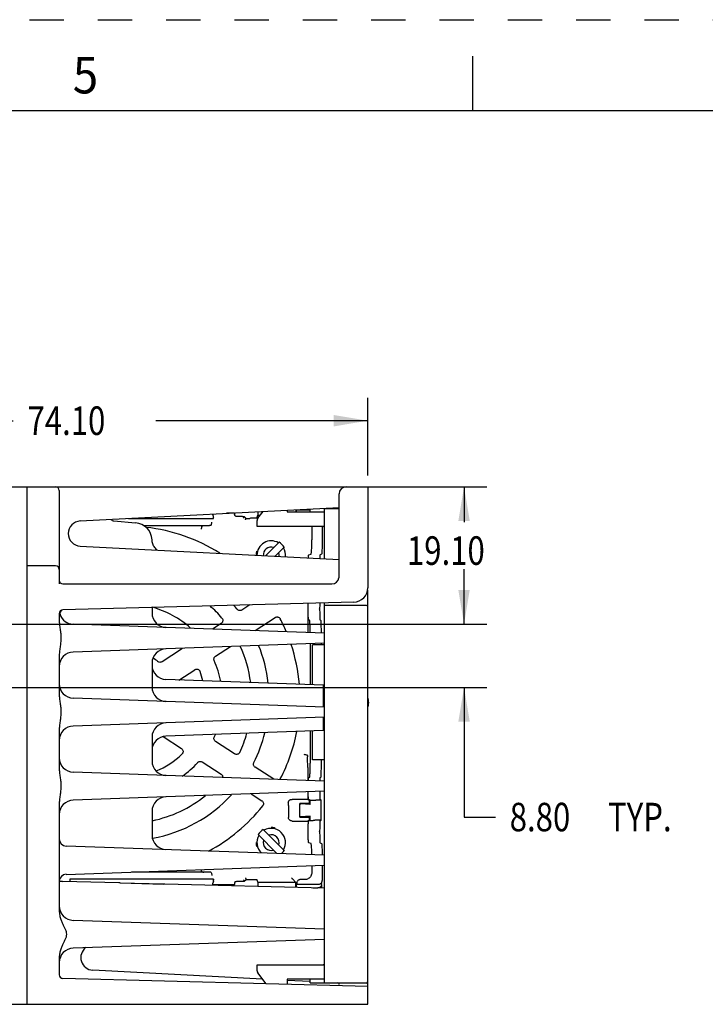
# Model space of a CAD drawing. Units: inches. Extents: x 0 to 34, y 0 to 22.
# Drawn here: x 19 to 22.8, y 16.6 to 22 of the extents above; entities that cross this region are included whole.
import ezdxf
from ezdxf.enums import TextEntityAlignment as Align

# ---------------------------------------------------------------- set-up
doc = ezdxf.new("R2010")
doc.units = ezdxf.units.IN
doc.header["$LTSCALE"] = 1.87
doc.header["$MEASUREMENT"] = 0
doc.linetypes.add('HIDDEN', pattern=[0.2, 0.1, -0.1])
doc.layers.get('0').update_dxf_attribs({"linetype": 'CONTINUOUS'})
doc.layers.add('DEFAULT_2', color=8, linetype='HIDDEN')
doc.styles.get("Standard").update_dxf_attribs({"font": 'txt', "width": 0.8})
doc.styles.add('TEXTSTYLE_3', font='txt', dxfattribs={"width": 0.8})
doc.dimstyles.new('DIMSTYLE_1', dxfattribs={"dimtxt": 0.15625, "dimasz": 0.1875, "dimexe": 0.18, "dimexo": 0.0625, "dimgap": 0.09, "dimtad": 0, "dimtih": 1, "dimtoh": 1, "dimzin": 0, "dimdsep": 46, "dimtxsty": 'Standard', "dimblk": '_FILLED', "dimblk1": '_FILLED', "dimblk2": '_FILLED', "dimcen": 0.09, "dimadec": 0, "dimazin": 0, "dimtp": 0.13, "dimtm": 0.13, "dimtfac": 1, "dimtofl": 0, "dimtmove": 0, "dimatfit": 3, "dimldrblk": '_FILLED', "dimfxl": 0, "dimtolj": 1, "dimtzin": 0, "dimarcsym": 0})

# ---------------------------------------------------------------- blocks, each defined once
blk = doc.blocks.new('_FILLED')
at = {"color": 0, "linetype": 'ByBlock'}
blk.add_solid([(0, 0), (-1, 0.167), (-1, -0.167)], dxfattribs=at)
blk = doc.blocks.new('*D8')
at = {"color": 2, "linetype": 'Continuous'}
for p, q in [((20.791, 19.4412), (21.5772, 19.4412)), ((21.4522, 19.4412), (21.4522, 19.2482)), ((21.4522, 18.6893), (21.4522, 18.9357)), ((18.0273, 18.6893), (21.5772, 18.6893))]:
    blk.add_line(p, q, dxfattribs=at)
at = {"color": 2, "linetype": 'Continuous', "xscale": 0.1875, "yscale": 0.1875, "zscale": 0.1875}
for p, rotation in [((21.4522, 19.4412), 90), ((21.4522, 18.6893), 270)]:
    blk.add_blockref('_FILLED', p, dxfattribs=dict(at, rotation=rotation))
at = {"color": 2, "linetype": 'Continuous', "width": 0.8}
blk.add_text('19.10', height=0.15625, dxfattribs=at).set_placement((21.1397, 19.0138))
blk = doc.blocks.new('*D9')
at = {"color": 2, "linetype": 'Continuous'}
for p, q in [((21.4522, 18.6893), (21.4522, 18.9893)), ((18.0273, 18.6893), (21.5772, 18.6893)), ((18.0273, 18.3428), (21.5772, 18.3428)), ((21.4522, 18.3428), (21.4522, 17.6323)), ((21.4522, 17.6323), (21.6241, 17.6323))]:
    blk.add_line(p, q, dxfattribs=at)
at = {"color": 2, "linetype": 'Continuous', "xscale": 0.1875, "yscale": 0.1875, "zscale": 0.1875}
for p, rotation in [((21.4522, 18.6893), 270), ((21.4522, 18.3428), 90)]:
    blk.add_blockref('_FILLED', p, dxfattribs=dict(at, rotation=rotation))
at = {"color": 2, "linetype": 'Continuous', "width": 0.8}
for s, p in [('8.80', (21.7022, 17.5542)), (' TYP.', (22.2022, 17.5542))]:
    blk.add_text(s, height=0.15625, dxfattribs=at).set_placement(p)
blk = doc.blocks.new('*D10')
at = {"color": 2, "linetype": 'Continuous'}
for p, q in [((18.0081, 18.7518), (18.0081, 19.9283)), ((20.9254, 19.5037), (20.9254, 19.9283)), ((18.0081, 19.8033), (18.9846, 19.8033)), ((20.9254, 19.8033), (19.7659, 19.8033))]:
    blk.add_line(p, q, dxfattribs=at)
at = {"color": 2, "linetype": 'Continuous', "xscale": 0.1875, "yscale": 0.1875, "zscale": 0.1875, "rotation": 180}
blk.add_blockref('_FILLED', (18.0081, 19.8033), dxfattribs=at)
at = {"color": 2, "linetype": 'Continuous', "xscale": 0.1875, "yscale": 0.1875, "zscale": 0.1875}
blk.add_blockref('_FILLED', (20.9254, 19.8033), dxfattribs=at)
at = {"color": 2, "linetype": 'Continuous', "width": 0.8}
blk.add_text('74.10', height=0.15625, dxfattribs=at).set_placement((19.0627, 19.7252))

msp = doc.modelspace()

# ---------------------------------------------------------------- linework, layer by layer
at = {"color": 7, "linetype": 'Continuous'}
for p, q in [((21.5, 21.5), (21.5, 21.8)), ((33.5, 21.5), (0.5, 21.5)), ((16.7325, 19.4412), (20.9254, 19.4412)), ((19.0593, 19.4412), (19.0593, 16.6066)), ((19.2364, 19.4216), (19.2364, 18.9098)), ((20.9254, 19.4412), (20.9254, 18.888)), ((20.7679, 18.9424), (20.7679, 19.4019)), ((19.3509, 19.2541), (20.7679, 19.3284)), ((20.4845, 19.3136), (20.4845, 19.3035)), ((20.5322, 19.3153), (20.6104, 19.3153)), ((20.5322, 19.3153), (20.5322, 19.3035)), ((20.5322, 19.3153), (20.5347, 19.3035)), ((20.6104, 19.3035), (20.6104, 19.3202)), ((20.6892, 19.3231), (20.7679, 19.3231)), ((20.6892, 19.0464), (20.6892, 19.3231)), ((19.5357, 19.2548), (19.6544, 19.2444)), ((19.6157, 19.268), (20.0816, 19.268)), ((20.0815, 19.2783), (20.0776, 19.2899)), ((20.0816, 19.268), (20.0816, 19.2704)), ((20.1961, 19.2961), (20.1524, 19.2961)), ((20.1953, 19.2984), (20.1961, 19.2961)), ((20.1993, 19.2805), (20.1962, 19.2899)), ((20.2387, 19.2785), (20.2492, 19.2785)), ((20.2492, 19.2785), (20.2491, 19.2783)), ((20.259, 19.2686), (20.2492, 19.2785)), ((20.259, 19.2686), (20.2589, 19.2684)), ((20.259, 19.2686), (20.2788, 19.2686)), ((20.3182, 19.2707), (20.3232, 19.2856)), ((20.3191, 19.2247), (20.3191, 19.2574)), ((20.3232, 19.2694), (20.3519, 19.3066)), ((20.3232, 19.3051), (20.3232, 19.2856)), ((20.3232, 19.2856), (20.3357, 19.2856)), ((20.4845, 19.3035), (20.6892, 19.3035)), ((19.6982, 19.2286), (20.0586, 19.2286)), ((20.6892, 19.2247), (20.3191, 19.2247)), ((20.619, 19.2247), (20.619, 19.1513)), ((20.6753, 19.2247), (20.6753, 19.1513)), ((19.3509, 19.1165), (20.7679, 19.0423)), ((20.4421, 19.1406), (20.3649, 19.0634)), ((20.4178, 19.0606), (20.47, 19.1128)), ((20.6018, 19.0682), (20.615, 19.0726)), ((20.6726, 19.0726), (20.6638, 19.0682)), ((19.2167, 19.0082), (19.0593, 19.0082)), ((19.2561, 18.9098), (20.7285, 18.9098)), ((20.9254, 16.6066), (20.9254, 18.8776)), ((20.8487, 18.8093), (19.2556, 18.7676)), ((19.7443, 18.7804), (19.7443, 18.7495)), ((20.2787, 18.7944), (20.2356, 18.7664)), ((20.5973, 18.8027), (20.5973, 18.6993)), ((20.5988, 18.7709), (20.5988, 18.773)), ((20.6618, 18.7709), (20.6618, 18.773)), ((20.6892, 16.7247), (20.6892, 18.8051)), ((20.9175, 18.7916), (20.6892, 18.7916)), ((19.2364, 18.7479), (19.2364, 18.7126)), ((20.3085, 18.6542), (20.4181, 18.7254)), ((20.6892, 18.6405), (19.3124, 18.6886)), ((20.1228, 18.6932), (20.0748, 18.662)), ((20.6063, 18.7104), (20.6018, 18.7119)), ((20.6668, 18.7104), (20.6638, 18.7119)), ((20.6892, 18.5845), (19.3124, 18.5364)), ((20.092, 18.5136), (20.1734, 18.5665)), ((20.6103, 18.5817), (20.6103, 18.3579)), ((20.6892, 18.5751), (20.6222, 18.5751)), ((20.6222, 18.3574), (20.6222, 18.5751)), ((20.6695, 18.5838), (20.6695, 18.5751)), ((19.2364, 18.5125), (19.2364, 18.3071)), ((19.9051, 18.5518), (19.799, 18.4829)), ((19.7443, 18.4755), (19.7443, 18.344)), ((19.8908, 18.383), (19.978, 18.4396)), ((20.6833, 18.3553), (19.8203, 18.3854)), ((20.6833, 18.2352), (20.6833, 18.3553)), ((20.6892, 18.235), (19.3124, 18.2831)), ((20.6833, 18.2798), (20.6892, 18.2798)), ((20.6892, 18.179), (19.3124, 18.1309)), ((20.6833, 18.1059), (20.6833, 18.1788)), ((19.2364, 18.107), (19.2364, 17.9016)), ((19.7443, 18.07), (19.7443, 17.9385)), ((19.805, 18.0729), (19.9051, 18.0079)), ((20.6833, 18.1059), (19.8203, 18.0758)), ((20.6103, 18.1034), (20.6103, 17.928)), ((20.6222, 17.9452), (20.6222, 18.1038)), ((20.1957, 17.9787), (20.092, 18.0461)), ((20.0191, 17.9339), (20.1228, 17.8665)), ((20.6892, 17.9452), (20.6222, 17.9452)), ((20.6695, 17.9452), (20.6695, 17.928)), ((20.6892, 17.8295), (19.3124, 17.8776)), ((20.4104, 17.8392), (20.3085, 17.9055)), ((20.5973, 17.8603), (20.5973, 17.8327)), ((20.6063, 17.8493), (20.6018, 17.8478)), ((20.6668, 17.8493), (20.6638, 17.8478)), ((20.6892, 17.7735), (19.3124, 17.7254)), ((20.2876, 17.7595), (20.3453, 17.722)), ((20.5973, 17.7703), (20.5973, 17.7286)), ((19.2364, 17.7014), (19.2364, 17.1188)), ((20.5973, 17.7286), (20.5304, 17.7286)), ((20.6041, 17.7067), (20.554, 17.7067)), ((20.554, 17.6325), (20.554, 17.7067)), ((20.609, 17.7019), (20.5592, 17.7047)), ((20.5973, 17.7286), (20.6041, 17.7241)), ((20.609, 17.7253), (20.6018, 17.7276)), ((20.6041, 17.7241), (20.6041, 17.7067)), ((20.6041, 17.7067), (20.609, 17.7019)), ((20.609, 17.7253), (20.6269, 17.7249)), ((20.609, 17.7019), (20.609, 17.7253)), ((20.6695, 17.7248), (20.6415, 17.7248)), ((20.6695, 17.7248), (20.6638, 17.7276)), ((20.6695, 17.6144), (20.6695, 17.7248)), ((19.7443, 17.6644), (19.7443, 17.533)), ((20.491, 17.6677), (20.491, 17.6302)), ((20.609, 17.6373), (20.5592, 17.6344)), ((20.6041, 17.6325), (20.609, 17.6373)), ((20.609, 17.6139), (20.609, 17.6373)), ((20.5107, 17.6105), (20.5899, 17.6105)), ((20.554, 17.6325), (20.6041, 17.6325)), ((20.5977, 17.6108), (20.6041, 17.6151)), ((20.6018, 17.6116), (20.609, 17.6139)), ((20.6041, 17.6325), (20.6041, 17.6151)), ((20.609, 17.6139), (20.6269, 17.6143)), ((20.6695, 17.6144), (20.6415, 17.6144)), ((20.6638, 17.6116), (20.6695, 17.6144)), ((20.3251, 17.536), (20.428, 17.4331)), ((20.47, 17.4469), (20.3529, 17.5639)), ((20.5988, 17.5505), (20.5988, 17.5525)), ((20.6618, 17.5505), (20.6618, 17.5525)), ((20.615, 17.487), (20.6018, 17.4914)), ((20.6638, 17.4914), (20.6726, 17.487)), ((20.6892, 17.424), (19.2744, 17.4734)), ((19.2737, 17.3185), (20.6892, 17.368)), ((20.6753, 17.3675), (20.6753, 17.2845)), ((20.0586, 17.331), (19.631, 17.331)), ((20.619, 17.3655), (20.619, 17.329)), ((19.2364, 17.2809), (19.2513, 17.2808)), ((19.2507, 17.281), (19.2556, 17.2802)), ((19.5616, 17.2722), (19.2556, 17.2802)), ((20.0816, 17.2916), (19.2942, 17.2916)), ((19.2942, 17.2916), (19.2942, 17.2893)), ((19.2951, 17.2792), (19.2943, 17.2814)), ((19.5695, 17.272), (19.8064, 17.2658)), ((19.5695, 17.2716), (19.8064, 17.2654)), ((20.6892, 17.2427), (19.8143, 17.2656)), ((20.0759, 17.2588), (20.0775, 17.2635)), ((20.0775, 17.2635), (20.1961, 17.2635)), ((20.0815, 17.2814), (20.0776, 17.2697)), ((20.0816, 17.2916), (20.0816, 17.2893)), ((20.1936, 17.2563), (20.1961, 17.2635)), ((20.1993, 17.2792), (20.1962, 17.2697)), ((20.2387, 17.2812), (20.2492, 17.2812)), ((20.2492, 17.2812), (20.2491, 17.2814)), ((20.2492, 17.2812), (20.259, 17.291)), ((20.259, 17.291), (20.2589, 17.2912)), ((20.259, 17.291), (20.2788, 17.291)), ((20.3182, 17.289), (20.3232, 17.2741)), ((20.5322, 17.2741), (20.3232, 17.2741)), ((20.3232, 17.2741), (20.3232, 17.2523)), ((20.5322, 17.2741), (20.5151, 17.2912)), ((20.5322, 17.2468), (20.5322, 17.2741)), ((20.5327, 17.2468), (20.5363, 17.2641)), ((20.5363, 17.27), (20.5363, 17.2641)), ((20.5363, 17.2641), (20.6554, 17.2641)), ((20.5797, 17.2897), (20.556, 17.2897)), ((20.6723, 17.262), (20.6751, 17.2816)), ((20.6725, 17.2634), (20.6725, 17.2431)), ((20.6751, 17.2816), (20.6753, 17.2845)), ((20.6247, 17.2444), (20.6527, 17.2444)), ((20.6892, 17.0185), (19.3124, 17.0665)), ((20.6892, 16.9625), (19.3124, 16.9144)), ((19.2364, 16.8622), (19.2364, 16.7684)), ((20.349, 16.745), (19.4198, 16.7937)), ((20.3191, 16.8231), (20.6892, 16.8231)), ((20.3191, 16.7905), (20.3191, 16.8231)), ((20.3686, 16.7196), (20.3232, 16.7785)), ((20.9254, 16.705), (19.2556, 16.7488)), ((20.6098, 16.7313), (20.4841, 16.7379)), ((20.6892, 16.7444), (20.4845, 16.7444)), ((20.4845, 16.7444), (20.4845, 16.7166)), ((20.6104, 16.7247), (20.6104, 16.7444)), ((20.6104, 16.7247), (20.9175, 16.7247)), ((20.7679, 16.7231), (20.76, 16.7235)), ((20.7679, 16.7247), (20.7679, 16.7231)), ((20.9175, 16.7231), (20.7679, 16.7231)), ((16.7325, 16.6066), (20.9254, 16.6066))]:
    msp.add_line(p, q, dxfattribs=at)
for centre, radius, start, end in [((19.2167, 19.4216), 0.0197, 0, 90), ((20.8073, 19.4019), 0.0394, 90, 180), ((19.538, 19.2806), 0.0259, 224.0465, 265), ((19.5379, 19.2806), 0.0259, 223.9634, 264.998), ((20.3388, 19.2574), 0.0197, 142.3524, 180), ((19.3545, 19.1853), 0.0689, 93, 267), ((19.6459, 19.1463), 0.0984, 2.8267, 85), ((19.6092, 18.2798), 0.9449, 57.6416, 83.8147), ((20.6774, 19.2129), 0.0118, 30, 90), ((20.3966, 19.0672), 0.0781, 59.605, 181.0435), ((20.3966, 19.0672), 0.0433, 72.0357, 184.3031), ((20.3966, 19.0672), 0.0827, 31.2259, 58.3455), ((20.3966, 19.0672), 0.0781, 352.9349, 30.395), ((20.3966, 19.0672), 0.0433, 349.6353, 17.9643), ((19.2167, 18.9885), 0.0197, 0, 90), ((20.7285, 18.9491), 0.0394, 270, 350.2963), ((19.2561, 18.9294), 0.0197, 180, 270), ((20.8467, 18.888), 0.0787, 271.5, 360), ((19.6092, 18.2798), 0.5197, 48.1893, 74.9289), ((19.6092, 18.2798), 0.6811, 40.5085, 48.3662), ((19.6092, 18.2798), 0.7756, 39.242, 41.4442), ((20.9175, 18.7838), 0.00787, 0, 90), ((19.2561, 18.7479), 0.0197, 91.5, 180), ((19.2593, 18.748), 0.0197, 118.3851, 199.0554), ((19.3152, 18.7673), 0.0787, 199.0539, 268), ((19.823, 18.7495), 0.0787, 180, 268), ((19.6092, 18.2798), 0.9449, 22.9844, 27.6223), ((19.823, 18.4755), 0.0787, 92, 180), ((19.6092, 18.2798), 0.6811, 7.5506, 25.0707), ((19.6092, 18.2798), 0.7756, 6.3902, 22.1667), ((19.6092, 18.2798), 0.9449, 4.8723, 18.4205), ((19.3152, 18.4577), 0.0787, 92, 180), ((19.6092, 18.2798), 0.2637, 50.7676, 57.7451), ((19.823, 18.4641), 0.0787, 180, 268), ((19.6092, 18.2798), 0.5197, 10.5897, 23.7739), ((19.6092, 18.2798), 0.4252, 13.4192, 20.6956), ((19.3152, 18.3618), 0.0787, 180.0002, 268), ((19.823, 18.344), 0.0787, 180.0001, 268.0032), ((19.3152, 18.0522), 0.0787, 92, 180), ((19.823, 18.07), 0.0787, 92, 180), ((19.823, 17.9971), 0.0787, 92, 180), ((19.6092, 18.2798), 0.5197, 336.2261, 337.9611), ((19.6092, 18.2798), 0.6811, 334.5085, 343.9119), ((19.6092, 18.2798), 0.7756, 333.242, 346.1584), ((19.6092, 18.2798), 0.9449, 332.3777, 349.0682), ((19.6092, 18.2798), 0.4252, 291.6692, 314.6956), ((19.3152, 17.9563), 0.0787, 180.0002, 268), ((19.823, 17.9385), 0.0787, 180.0001, 268.0032), ((19.6092, 18.2798), 0.5197, 305.2634, 317.7739), ((19.6092, 18.2798), 0.6811, 281.4736, 308.8689), ((19.6092, 18.2798), 0.7756, 280.2318, 317.3339), ((19.3152, 17.6467), 0.0787, 92, 180), ((19.823, 17.6644), 0.0787, 92, 180), ((19.6092, 18.2798), 0.9449, 298.0376, 321.6223), ((19.823, 17.533), 0.0787, 180, 268), ((20.3966, 17.4924), 0.0781, 149.605, 226.3942), ((20.3966, 17.4924), 0.0837, 121.3989, 148.6011), ((20.3966, 17.4924), 0.0781, 329.605, 120.395), ((20.3966, 17.4924), 0.0433, 342.0357, 107.9643), ((19.2758, 17.5127), 0.0394, 180.0002, 267.9998), ((20.3966, 17.4924), 0.0433, 162.0357, 287.9643), ((20.3966, 17.4924), 0.0827, 313.1099, 328.3455), ((19.2758, 17.2792), 0.0394, 91.9999, 177.1507), ((19.3152, 17.1452), 0.0787, 180, 268), ((19.3152, 16.8357), 0.0787, 92.0001, 180), ((19.4234, 16.8625), 0.0689, 127.7522, 267), ((20.6774, 16.8349), 0.0118, 300, 360), ((20.3388, 16.7905), 0.0197, 180, 217.6476), ((19.2561, 16.7684), 0.0197, 180, 268.5), ((20.9175, 16.7326), 0.00787, 270, 360), ((20.9175, 16.7152), 0.00787, 0, 90)]:
    msp.add_arc(centre, radius, start, end, dxfattribs=at)
for points, start_tangent, end_tangent in [([(20.0776, 19.2899), (20.0775, 19.2905), (20.0775, 19.2918), (20.0775, 19.2922)], (-0.315996, 0.94876), (-0.020068, 0.999799)), ([(20.0816, 19.2704), (20.0816, 19.2733), (20.0816, 19.2758), (20.0815, 19.2775), (20.0815, 19.2783)], (0, 1), (-0.315996, 0.94876)), ([(20.1961, 19.2961), (20.1961, 19.2937), (20.1961, 19.2918), (20.1961, 19.2905), (20.1962, 19.2899)], (0, -1), (0.315996, -0.94876)), ([(20.2387, 19.2785), (20.2287, 19.2785), (20.2192, 19.2788), (20.2111, 19.2791), (20.2048, 19.2795), (20.2008, 19.28), (20.1993, 19.2805)], (-1, 0), (-0.315996, 0.94876)), ([(20.2458, 19.2704), (20.2474, 19.2741), (20.2486, 19.277), (20.2491, 19.2783)], (0.382683, 0.92388), (0.382683, 0.92388)), ([(20.2557, 19.2605), (20.2572, 19.2642), (20.2584, 19.2671), (20.2589, 19.2684)], (0.382683, 0.92388), (0.382683, 0.92388)), ([(20.3182, 19.2707), (20.3168, 19.2701), (20.3127, 19.2696), (20.3064, 19.2692), (20.2983, 19.2689), (20.2888, 19.2687), (20.2788, 19.2686)], (-0.315996, -0.94876), (-1, 0)), ([(20.0163, 19.2253), (20.0154, 19.2209), (20.0143, 19.2153), (20.013, 19.209)], (-0.201928, -0.9794), (-0.203554, -0.979064)), ([(20.0163, 19.2253), (20.0175, 19.2269), (20.0199, 19.2279), (20.0231, 19.2285), (20.027, 19.2286)], (0.201928, 0.9794), (1, 0)), ([(20.0685, 19.232), (20.0675, 19.2304), (20.0652, 19.2294), (20.0622, 19.2288), (20.0586, 19.2286)], (-0.222874, -0.974847), (-1, 0)), ([(20.0685, 19.232), (20.0695, 19.2364), (20.0708, 19.242), (20.0723, 19.2483)], (0.222874, 0.974847), (0.221167, 0.975236)), ([(19.7732, 19.0939), (19.7662, 19.1004), (19.753, 19.1187), (19.7454, 19.1405), (19.7442, 19.1512)], (-0.776774, 0.629779), (-0.049328, 0.998783)), ([(20.615, 19.0726), (20.6158, 19.0748), (20.6167, 19.0808), (20.6175, 19.0904), (20.6181, 19.1026), (20.6186, 19.1175), (20.6189, 19.1342), (20.619, 19.1513)], (0.94876, 0.315996), (0, 1)), ([(20.6753, 19.1513), (20.6752, 19.1342), (20.675, 19.1175), (20.6747, 19.1026), (20.6743, 19.0903), (20.6737, 19.0808), (20.6732, 19.0748), (20.6726, 19.0726)], (0, -1), (-0.894482, -0.447105)), ([(20.3137, 19.0696), (20.3135, 19.0673)], (-0.077815, -0.996968), (-0.064277, -0.997932)), ([(20.3145, 19.0767), (20.3138, 19.0714), (20.3137, 19.0696)], (-0.139969, -0.990156), (-0.077815, -0.996968)), ([(20.3155, 19.0829), (20.3145, 19.0767)], (-0.202167, -0.979351), (-0.139969, -0.990156)), ([(20.3171, 19.0894), (20.3155, 19.0829)], (-0.268255, -0.963348), (-0.202167, -0.979351)), ([(20.5997, 19.0511), (20.6003, 19.06), (20.601, 19.0661), (20.6018, 19.0682)], (0.038726, 0.99925), (0.94876, 0.315996)), ([(20.6638, 19.0682), (20.6633, 19.0661), (20.6628, 19.06), (20.6624, 19.0506), (20.6623, 19.0478)], (-0.894482, -0.447105), (-0.024595, -0.999698)), ([(20.2109, 18.7692), (20.2098, 18.7704)], (-0.695677, 0.718355), (-0.631863, 0.77508)), ([(20.2346, 18.7658), (20.2286, 18.7636), (20.2222, 18.7634), (20.2161, 18.7654), (20.2109, 18.7692)], (-0.869411, -0.49409), (-0.695677, 0.718355)), ([(20.5988, 18.773), (20.5989, 18.7879), (20.5992, 18.8022), (20.5992, 18.8028)], (0, 1), (0.034472, 0.999406)), ([(20.6018, 18.7119), (20.601, 18.7141), (20.6003, 18.7202), (20.5997, 18.7296), (20.5992, 18.7417), (20.5989, 18.756), (20.5988, 18.7709)], (-0.94876, 0.315996), (0, 1)), ([(20.6621, 18.8044), (20.6621, 18.8022), (20.6619, 18.7879), (20.6618, 18.773)], (-0.028285, -0.9996), (0, -1)), ([(20.6618, 18.7709), (20.6619, 18.756), (20.6621, 18.7417), (20.6624, 18.7296), (20.6628, 18.7202), (20.6633, 18.7141), (20.6638, 18.7119)], (0, -1), (0.894482, -0.447105)), ([(20.1283, 18.7207), (20.1312, 18.7141), (20.1316, 18.707), (20.1294, 18.7002), (20.1248, 18.6947)], (0.569638, -0.821896), (-0.763889, -0.645348)), ([(20.127, 18.7223), (20.1283, 18.7207)], (0.650129, -0.759824), (0.569638, -0.821896)), ([(20.2356, 18.7664), (20.2346, 18.7658)], (-0.838287, -0.545229), (-0.869411, -0.49409)), ([(20.4181, 18.7254), (20.4198, 18.7264)], (0.838033, 0.54562), (0.88744, 0.460923)), ([(20.4198, 18.7264), (20.4266, 18.7284), (20.4336, 18.728), (20.4401, 18.725), (20.4451, 18.72)], (0.88744, 0.460923), (0.565597, -0.824681)), ([(20.4451, 18.72), (20.4463, 18.7179)], (0.565597, -0.824681), (0.462986, -0.886366)), ([(19.2364, 18.7126), (19.2378, 18.6877), (19.241, 18.6624), (19.2442, 18.6372), (19.2455, 18.6123), (19.2441, 18.5873), (19.241, 18.5623), (19.2378, 18.5372), (19.2364, 18.5125)], (-0.000021, -1), (-0.0001, -1)), ([(20.1248, 18.6947), (20.1228, 18.6932)], (-0.763889, -0.645348), (-0.839047, -0.544059)), ([(20.5973, 18.6993), (20.5973, 18.6903), (20.5973, 18.6821), (20.5972, 18.6747), (20.5971, 18.6679), (20.597, 18.6619), (20.5969, 18.6566)], (0, -1), (-0.030224, -0.999543)), ([(20.6103, 18.6433), (20.6102, 18.6488), (20.6099, 18.6655), (20.6095, 18.6804), (20.6088, 18.6927), (20.6081, 18.7022), (20.6072, 18.7082), (20.6063, 18.7104)], (-0.007818, 0.999969), (-0.94876, 0.315996)), ([(20.6668, 18.7104), (20.6674, 18.7082), (20.668, 18.7022), (20.6685, 18.6927), (20.6689, 18.6804), (20.6692, 18.6655), (20.6694, 18.6488), (20.6695, 18.6412)], (0.894482, -0.447105), (0.004204, -0.999991)), ([(20.3079, 18.6538), (20.3085, 18.6542)], (0.820633, 0.571456), (0.839103, 0.543972)), ([(20.5969, 18.6566), (20.5965, 18.6438)], (-0.030224, -0.999543), (-0.02934, -0.99957)), ([(19.9074, 18.5535), (19.9051, 18.5518)], (-0.754552, -0.65624), (-0.83909, -0.543992)), ([(19.9106, 18.5571), (19.9074, 18.5535)], (-0.569795, -0.821787), (-0.754552, -0.65624)), ([(20.0839, 18.4915), (20.0831, 18.4989), (20.0852, 18.5061), (20.0898, 18.512)], (-0.29354, 0.955947), (0.756736, 0.653721)), ([(20.0898, 18.512), (20.092, 18.5136)], (0.756736, 0.653721), (0.839072, 0.54402)), ([(19.7777, 18.4828), (19.776, 18.4841)], (-0.839145, 0.543908), (-0.77415, 0.633002)), ([(19.7975, 18.482), (19.791, 18.4799), (19.7841, 18.4802), (19.7777, 18.4828)], (-0.882154, -0.470962), (-0.839145, 0.543908)), ([(19.799, 18.4829), (19.7975, 18.482)], (-0.838245, -0.545294), (-0.882154, -0.470962)), ([(20.0847, 18.4893), (20.0839, 18.4915)], (-0.404092, 0.914718), (-0.29354, 0.955947)), ([(19.978, 18.4396), (19.98, 18.4408)], (0.838124, 0.545479), (0.896762, 0.442513)), ([(19.98, 18.4408), (19.9872, 18.4427), (19.9946, 18.4419), (20.0011, 18.4383), (20.0058, 18.4326), (20.0069, 18.4301)], (0.896762, 0.442513), (0.352765, -0.935712)), ([(19.2364, 18.3071), (19.2378, 18.2822), (19.241, 18.2569), (19.2442, 18.2317), (19.2455, 18.2067), (19.2441, 18.1818), (19.241, 18.1568), (19.2378, 18.1317), (19.2364, 18.107)], (-0.000021, -1), (-0.0001, -1)), ([(20.9255, 18.284), (20.9259, 18.2824), (20.9281, 18.2669), (20.928, 18.2512), (20.9254, 18.2359)], (0.23516, -0.971957), (-0.238966, -0.971028)), ([(20.9257, 18.237), (20.9276, 18.2481), (20.9283, 18.2644), (20.9263, 18.2807), (20.9256, 18.2836)], (0.228314, 0.973587), (-0.231721, 0.972782)), ([(20.0838, 18.0678), (20.0847, 18.0703)], (0.274211, 0.96167), (0.403617, 0.914928)), ([(20.0901, 18.0474), (20.0854, 18.0532), (20.0832, 18.0604), (20.0838, 18.0678)], (-0.769792, 0.638294), (0.274211, 0.96167)), ([(20.092, 18.0461), (20.0901, 18.0474)], (-0.839239, 0.543763), (-0.769792, 0.638294)), ([(19.9051, 18.0079), (19.907, 18.0065)], (0.839216, -0.543798), (0.769002, -0.639247)), ([(19.907, 18.0065), (19.9117, 18.0007), (19.914, 17.9936), (19.9134, 17.9862), (19.91, 17.9796)], (0.769002, -0.639247), (-0.608358, -0.793662)), ([(19.91, 17.9796), (19.9082, 17.9776)], (-0.608358, -0.793662), (-0.711333, -0.702855)), ([(20.1978, 17.9775), (20.1957, 17.9787)], (-0.899243, 0.437449), (-0.838319, 0.545181)), ([(20.224, 17.9867), (20.223, 17.9849), (20.2182, 17.9795), (20.2118, 17.9763), (20.2047, 17.9756), (20.1978, 17.9775)], (-0.429568, -0.903035), (-0.899243, 0.437449)), ([(20.5756, 17.9759), (20.5819, 17.9749), (20.5875, 17.974), (20.5919, 17.9734)], (0.988415, -0.151774), (0.988601, -0.150561)), ([(20.5919, 17.9734), (20.5932, 17.9726), (20.5941, 17.9707), (20.5947, 17.9681), (20.5951, 17.9652), (20.5952, 17.9619)], (0.988601, -0.150561), (0.026065, -0.99966)), ([(20.5969, 17.9031), (20.596, 17.9328), (20.5952, 17.9619)], (-0.030224, 0.999543), (-0.026065, 0.99966)), ([(19.994, 17.9306), (19.9956, 17.9322)], (0.671278, 0.741206), (0.753908, 0.656981)), ([(19.9956, 17.9322), (20.0021, 17.936), (20.0095, 17.937), (20.0167, 17.9352)], (0.753908, 0.65698), (0.904996, -0.42542)), ([(20.0167, 17.9352), (20.0191, 17.9338)], (0.904996, -0.42542), (0.838268, -0.545258)), ([(20.3075, 17.9062), (20.303, 17.9108), (20.3003, 17.9166), (20.2996, 17.923), (20.301, 17.9292)], (-0.803228, 0.595671), (0.376151, 0.926559)), ([(20.301, 17.9292), (20.3017, 17.9307)], (0.376151, 0.926559), (0.450893, 0.892578)), ([(20.3085, 17.9055), (20.3075, 17.9062)], (-0.839225, 0.543784), (-0.803228, 0.595671)), ([(20.6063, 17.8493), (20.6072, 17.8514), (20.6081, 17.8575), (20.6088, 17.867), (20.6095, 17.8793), (20.6099, 17.8942), (20.6102, 17.9109), (20.6103, 17.928)], (0.94876, 0.315996), (0, 1)), ([(20.6695, 17.928), (20.6694, 17.9109), (20.6692, 17.8942), (20.6689, 17.8793), (20.6685, 17.867), (20.668, 17.8575), (20.6674, 17.8514), (20.6668, 17.8493)], (0, -1), (-0.894482, -0.447105)), ([(19.2364, 17.9016), (19.2378, 17.8766), (19.241, 17.8514), (19.2442, 17.8262), (19.2455, 17.8012), (19.2441, 17.7763), (19.241, 17.7513), (19.2378, 17.7262), (19.2364, 17.7014)], (-0.000021, -1), (-0.0001, -1)), ([(20.1228, 17.8665), (20.1245, 17.8653)], (0.839159, -0.543887), (0.7777, -0.628635)), ([(20.1245, 17.8653), (20.1292, 17.8598), (20.1315, 17.8531), (20.1317, 17.849)], (0.7777, -0.628635), (-0.060093, -0.998193)), ([(20.5969, 17.9031), (20.597, 17.8978), (20.5971, 17.8917), (20.5972, 17.885), (20.5973, 17.8775), (20.5973, 17.8694), (20.5973, 17.8604)], (0.030224, -0.999543), (0, -1)), ([(20.4463, 17.8417), (20.4453, 17.84), (20.4437, 17.8379)], (-0.462678, -0.886526), (-0.657933, -0.753077)), ([(20.5998, 17.8326), (20.6003, 17.8395), (20.601, 17.8456), (20.6018, 17.8478)], (0.042734, 0.999086), (0.94876, 0.315996)), ([(20.6638, 17.8478), (20.6633, 17.8456), (20.6628, 17.8395), (20.6624, 17.8304)], (-0.894482, -0.447105), (-0.016419, -0.999865)), ([(20.6018, 17.7276), (20.601, 17.7298), (20.6003, 17.7359), (20.5997, 17.7453), (20.5992, 17.7575), (20.5989, 17.7703)], (-0.94876, 0.315996), (-0.013954, 0.999903)), ([(20.6619, 17.7725), (20.6619, 17.7717), (20.6621, 17.7574), (20.6624, 17.7453), (20.6628, 17.7359), (20.6633, 17.7298), (20.6638, 17.7276)], (0.007639, -0.999971), (0.894482, -0.447105)), ([(20.3453, 17.722), (20.3468, 17.7209)], (0.839307, -0.543657), (0.782028, -0.623243)), ([(20.3468, 17.7209), (20.3515, 17.7156), (20.3539, 17.7089), (20.3538, 17.7018), (20.3512, 17.6952)], (0.782028, -0.623243), (-0.523335, -0.852127)), ([(20.3512, 17.6952), (20.3499, 17.6932)], (-0.523335, -0.852127), (-0.621422, -0.783476)), ([(20.4903, 17.7097), (20.4908, 17.7144), (20.4925, 17.7191), (20.4954, 17.7232), (20.4988, 17.726), (20.5024, 17.7278), (20.5063, 17.7288), (20.5104, 17.729)], (-0.029751, 0.999557), (0.998946, -0.045901)), ([(20.4907, 17.6964), (20.4905, 17.7031), (20.4903, 17.7097)], (-0.030215, 0.999543), (-0.029751, 0.999557)), ([(20.4907, 17.6964), (20.4908, 17.6922), (20.4909, 17.6871), (20.491, 17.6813), (20.491, 17.6748), (20.491, 17.6677)], (0.030215, -0.999543), (0, -1)), ([(20.5104, 17.729), (20.5109, 17.729), (20.5114, 17.729)], (0.998946, -0.045901), (0.998945, -0.045913)), ([(20.5304, 17.7286), (20.5228, 17.7287), (20.5162, 17.7288), (20.5114, 17.729)], (-1, 0), (-0.998945, 0.045913)), ([(20.554, 17.7054), (20.5546, 17.7052), (20.5564, 17.705), (20.5592, 17.7047)], (0, -1), (0.998342, -0.057553)), ([(20.6269, 17.7249), (20.6311, 17.7249), (20.6361, 17.7248), (20.6415, 17.7248)], (0.999816, -0.019197), (1, 0)), ([(20.5107, 17.6105), (20.5046, 17.6115), (20.4991, 17.6143), (20.4948, 17.6186), (20.492, 17.6241), (20.491, 17.6302)], (-1, 0), (0, 1)), ([(20.5592, 17.6344), (20.5564, 17.6342), (20.5546, 17.634), (20.554, 17.6337)], (-0.998342, -0.057553), (0, -1)), ([(20.5899, 17.6105), (20.5928, 17.6106), (20.5953, 17.6106), (20.597, 17.6107), (20.5977, 17.6108)], (1, 0), (0.83218, 0.554505)), ([(20.5988, 17.5525), (20.5989, 17.5674), (20.5992, 17.5818), (20.5997, 17.5939), (20.6003, 17.6033), (20.601, 17.6094), (20.6018, 17.6116)], (0, 1), (0.94876, 0.315996)), ([(20.6415, 17.6144), (20.6361, 17.6144), (20.6311, 17.6143), (20.6269, 17.6143)], (-1, 0), (-0.999816, -0.019197)), ([(20.6638, 17.6116), (20.6633, 17.6094), (20.6628, 17.6033), (20.6624, 17.5939), (20.6621, 17.5818), (20.6619, 17.5674), (20.6618, 17.5525)], (-0.894482, -0.447105), (0, -1)), ([(20.3989, 17.5753), (20.3966, 17.5755)], (-0.996968, 0.077817), (-0.997932, 0.064277)), ([(20.4059, 17.5745), (20.4006, 17.5751), (20.3989, 17.5753)], (-0.99032, 0.1388), (-0.996968, 0.077817)), ([(20.412, 17.5735), (20.4059, 17.5745)], (-0.979775, 0.200102), (-0.99032, 0.1388)), ([(20.4185, 17.5719), (20.412, 17.5735)], (-0.964058, 0.265692), (-0.979775, 0.200102)), ([(20.6018, 17.4914), (20.601, 17.4936), (20.6003, 17.4997), (20.5997, 17.5091), (20.5992, 17.5212), (20.5989, 17.5355), (20.5988, 17.5505)], (-0.94876, 0.315996), (0, 1)), ([(20.6618, 17.5505), (20.6619, 17.5355), (20.6621, 17.5212), (20.6624, 17.5091), (20.6628, 17.4997), (20.6633, 17.4936), (20.6638, 17.4914)], (0, -1), (0.894482, -0.447105)), ([(20.3135, 17.4924), (20.3137, 17.4894)], (0.06518, -0.997874), (0.082311, -0.996607)), ([(20.3137, 17.4894), (20.3141, 17.4858)], (0.082311, -0.996607), (0.112978, -0.993597)), ([(20.3141, 17.4858), (20.3147, 17.4816), (20.3156, 17.4765)], (0.112978, -0.993597), (0.204909, -0.978781)), ([(20.3156, 17.4765), (20.317, 17.4705)], (0.204909, -0.978781), (0.264946, -0.964263)), ([(20.6189, 17.4264), (20.6186, 17.4421), (20.6181, 17.457), (20.6175, 17.4693), (20.6167, 17.4788), (20.6158, 17.4849), (20.615, 17.487)], (-0.012608, 0.999921), (-0.94876, 0.315996)), ([(20.6726, 17.487), (20.6732, 17.4849), (20.6737, 17.4788), (20.6743, 17.4693), (20.6747, 17.457), (20.675, 17.4421), (20.6752, 17.4254), (20.6752, 17.4245)], (0.894482, -0.447105), (0.007562, -0.999971)), ([(20.0163, 17.3343), (20.0154, 17.3387), (20.0143, 17.3444)], (-0.201928, 0.9794), (-0.202924, 0.979194)), ([(20.0163, 17.3343), (20.0175, 17.3328), (20.0199, 17.3317), (20.0231, 17.3312), (20.027, 17.331)], (0.201928, -0.9794), (1, 0)), ([(20.0685, 17.3277), (20.0675, 17.3292), (20.0652, 17.3303), (20.0622, 17.3308), (20.0586, 17.331)], (-0.222874, 0.974847), (-1, 0)), ([(20.0685, 17.3277), (20.0695, 17.3233), (20.0708, 17.3176), (20.0723, 17.3113)], (0.222874, -0.974847), (0.221167, -0.975236)), ([(20.619, 17.329), (20.6177, 17.3189), (20.6137, 17.3093), (20.6075, 17.3012), (20.5994, 17.2949), (20.5898, 17.291), (20.5797, 17.2897)], (0, -1), (-1, 0)), ([(19.2942, 17.2893), (19.2942, 17.2864), (19.2942, 17.2839), (19.2943, 17.2821), (19.2943, 17.2814)], (0, -1), (0.315996, -0.94876)), ([(19.5695, 17.2716), (19.5655, 17.2718), (19.5626, 17.272), (19.5616, 17.2721)], (-0.999656, 0.02623), (0.017452, 0.999848)), ([(19.8143, 17.2655), (19.8132, 17.2654), (19.8104, 17.2654), (19.8064, 17.2654)], (0.017452, -0.999848), (-0.999656, 0.026232)), ([(20.0775, 17.2635), (20.0775, 17.266), (20.0775, 17.2679), (20.0775, 17.2692), (20.0776, 17.2697)], (0, 1), (0.315996, 0.94876)), ([(20.0815, 17.2814), (20.0815, 17.2821), (20.0816, 17.2839), (20.0816, 17.2864), (20.0816, 17.2893)], (0.315996, 0.94876), (0, 1)), ([(20.1962, 17.2697), (20.1961, 17.2692), (20.1961, 17.2679), (20.1961, 17.266), (20.1961, 17.2635)], (-0.315996, -0.94876), (0, -1)), ([(20.1993, 17.2792), (20.2008, 17.2797), (20.2048, 17.2802), (20.2111, 17.2806), (20.2192, 17.2809), (20.2287, 17.2811), (20.2387, 17.2812)], (0.315996, 0.94876), (1, 0)), ([(20.2458, 17.2893), (20.2474, 17.2856), (20.2486, 17.2827), (20.2491, 17.2814)], (0.382683, -0.92388), (0.382683, -0.92388)), ([(20.2557, 17.2991), (20.2572, 17.2954), (20.2584, 17.2925), (20.2589, 17.2912)], (0.382683, -0.92388), (0.382683, -0.92388)), ([(20.2788, 17.291), (20.2888, 17.291), (20.2983, 17.2908), (20.3064, 17.2904), (20.3127, 17.29), (20.3168, 17.2895), (20.3182, 17.289)], (1, 0), (0.315996, -0.94876)), ([(20.5083, 17.2991), (20.5104, 17.2964), (20.5125, 17.294), (20.5142, 17.2921), (20.5151, 17.2912)], (0.598262, -0.8013), (0.707359, -0.706854)), ([(20.556, 17.2897), (20.5499, 17.2887), (20.5444, 17.2859), (20.5401, 17.2816), (20.5373, 17.2761), (20.5363, 17.27)], (-1, 0), (0, -1)), ([(20.6723, 17.2619), (20.6715, 17.2585), (20.6687, 17.2528), (20.6642, 17.2483), (20.6587, 17.2454), (20.6527, 17.2444)], (-0.140442, -0.990089), (-1, 0)), ([(20.6554, 17.2641), (20.6615, 17.2651), (20.667, 17.2679), (20.6714, 17.2724), (20.6743, 17.2782), (20.6751, 17.2816)], (1, 0), (0.140442, 0.990089)), ([(19.2364, 17.1188), (19.239, 17.0935), (19.2451, 17.0718), (19.2526, 17.0532), (19.2603, 17.0369), (19.2676, 17.0216), (19.2734, 17.0062), (19.2757, 16.9903), (19.2733, 16.9745), (19.2675, 16.9591), (19.2602, 16.9439), (19.2525, 16.9276), (19.2451, 16.909), (19.239, 16.8873), (19.2364, 16.8622)], (0.000002, -1), (-0.000045, -1)), ([(20.768, 16.722), (20.7679, 16.7231)], (-0.043182, 0.999067), (-0.102197, 0.994764)), ([(20.7679, 16.7152), (20.768, 16.7191), (20.768, 16.722)], (0.026159, 0.999658), (-0.043182, 0.999067))]:
    msp.add_spline(points, degree=3, dxfattribs=dict(at, start_tangent=start_tangent, end_tangent=end_tangent))
at = {"layer": 'DEFAULT_2', "color": 8, "linetype": 'HIDDEN'}
msp.add_line((0, 22), (34, 22), dxfattribs=at)

# ---------------------------------------------------------------- texts
at = {"color": 2, "linetype": 'Continuous', "style": 'TEXTSTYLE_3', "width": 0.916667}
msp.add_text('5', height=0.2, dxfattribs=at).set_placement((19.38, 21.5963), align=Align.CENTER)

# ---------------------------------------------------------------- dimensions: what is measured, and where the dimension line sits
at = {"color": 2, "linetype": 'Continuous'}
for base, p1, p2, angle, picture, middle in [((18.0081, 19.8033), (20.9254, 19.5037), (18.0081, 18.7518), 180, '*D10', (19.3752, 19.8033)), ((21.4522, 18.6893), (20.791, 19.4412), (18.0273, 18.6893), 270, '*D8', (21.4522, 19.0919))]:
    dim = msp.add_linear_dim(base=base, p1=p1, p2=p2, angle=angle, dimstyle='DIMSTYLE_1', dxfattribs=at)
    dim.commit()
    dim.dimension.update_dxf_attribs({"geometry": picture, "text_midpoint": middle, "dimtype": 160})
dim = msp.add_linear_dim(base=(21.4522, 18.3428), p1=(18.0273, 18.6893), p2=(18.0273, 18.3428), angle=270, text='<> TYP.', dimstyle='DIMSTYLE_1', dxfattribs=at)
dim.commit()
dim.dimension.update_dxf_attribs({"geometry": '*D9', "text_midpoint": (22.2647, 17.6323), "dimtype": 160})

doc.saveas('drawing.dxf')
